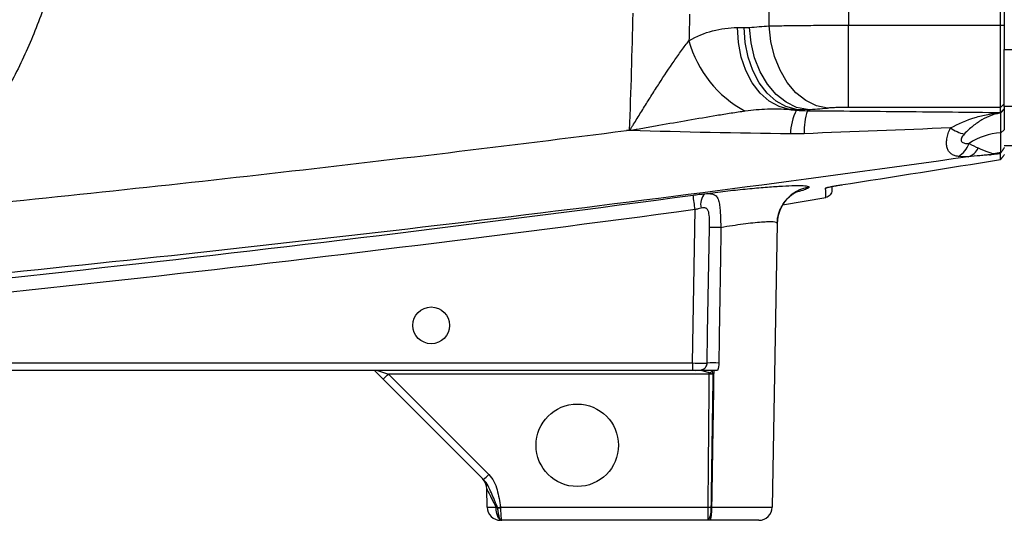
# Model space of a CAD drawing. Units: inches. Extents: x -20.2 to 52.3, y -15.8 to 25.8.
# Drawn here: x -13.9 to -8.7, y 1.3 to 3.9 of the extents above; entities that cross this region are included whole.
import ezdxf

# ---------------------------------------------------------------- set-up
doc = ezdxf.new("R2010")
doc.units = ezdxf.units.IN
doc.header["$MEASUREMENT"] = 0

msp = doc.modelspace()

# ---------------------------------------------------------------- linework, layer by layer
at = {"color": 7, "linetype": 'Continuous', "lineweight": 25}
for p, q in [((-8.7199, 6.0109), (-8.7199, 3.7815)), ((-9.9559, 3.9058), (-9.9559, 5.8395)), ((-9.5383, 5.8359), (-9.5383, 3.9094)), ((-8.7396, 3.9094), (-8.7396, 5.8359)), ((-10.1227, 3.8969), (-10.0863, 3.8969)), ((-9.5383, 3.4777), (-9.5383, 3.9094)), ((-9.5383, 3.9094), (-8.7396, 3.9094)), ((-8.7396, 3.4777), (-8.7396, 3.9094)), ((-8.7396, 3.9094), (-8.7199, 3.9094)), ((-8.7199, 3.7815), (-7.2649, 3.7815)), ((-8.7199, 3.4826), (-8.7199, 3.7815)), ((-8.7396, 3.4777), (-9.5383, 3.4777)), ((-8.7396, 3.4777), (-8.7199, 3.4973)), ((-8.7396, 3.4509), (-8.7396, 3.4777)), ((-8.7396, 3.4509), (-8.7199, 3.4705)), ((-8.7394, 3.4495), (-8.7199, 3.469)), ((-8.7387, 3.4485), (-8.7199, 3.468)), ((-7.5536, 3.4826), (-8.7199, 3.4826)), ((-8.7199, 3.4826), (-8.7199, 3.4295)), ((-9.8124, 3.4662), (-9.8488, 3.4662)), ((-8.7387, 3.3448), (-8.7387, 3.4485)), ((-8.7199, 3.4295), (-8.7199, 3.3596)), ((-10.7055, 3.3564), (-10.6888, 3.3586)), ((-10.6871, 3.3559), (-10.6885, 3.3559)), ((-8.7387, 3.3448), (-8.7199, 3.3596)), ((-8.7199, 3.2782), (-8.6601, 3.2782)), ((-9.8849, 2.9654), (-9.6579, 3.0045)), ((-10.359, 2.1358), (-10.3449, 2.941)), ((-9.9132, 2.8682), (-9.9391, 1.3793)), ((-17.5991, 2.1358), (-10.359, 2.1358)), ((-10.359, 2.1358), (-10.359, 2.0971)), ((-10.359, 2.0971), (-17.7809, 2.0971)), ((-11.9839, 2.0506), (-12.0207, 2.0873)), ((-12.0141, 2.0971), (-11.9561, 2.0777)), ((-10.2702, 2.0777), (-11.9561, 2.0777)), ((-11.9561, 2.0777), (-11.4291, 1.5507)), ((-10.3408, 2.0971), (-10.359, 2.0971)), ((-10.2702, 2.0826), (-10.2702, 2.0777)), ((-11.4569, 1.5235), (-11.9839, 2.0506)), ((-11.4376, 1.3793), (-11.4393, 1.4747)), ((-11.3672, 1.3793), (-10.2762, 1.3793)), ((-10.2762, 1.3097), (-10.2762, 1.3793)), ((-10.2582, 1.3793), (-9.9391, 1.3793)), ((-11.3638, 1.3097), (-11.3668, 1.3097)), ((-10.2762, 1.3097), (-11.3606, 1.3097)), ((-10.01, 1.3097), (-10.2654, 1.3097))]:
    msp.add_line(p, q, dxfattribs=at)
at = {"color": 7, "linetype": 'Continuous', "lineweight": 25, "flags": 128}
for points in [[(-9.8488, 3.4662), (-9.9037, 3.4817), (-9.9557, 3.5111), (-10.003, 3.5534), (-10.0441, 3.6072), (-10.0776, 3.6707), (-10.1024, 3.7418), (-10.1176, 3.818), (-10.1227, 3.8969)], [(-9.8124, 3.4662), (-9.8673, 3.4817), (-9.9193, 3.5111), (-9.9666, 3.5534), (-10.0077, 3.6072), (-10.0412, 3.6707), (-10.066, 3.7418), (-10.0812, 3.818), (-10.0863, 3.8969)], [(-9.7533, 3.466), (-9.8112, 3.4781), (-9.8669, 3.5052), (-9.9186, 3.5464), (-9.9644, 3.6003), (-10.0025, 3.6648), (-10.0318, 3.7377), (-10.051, 3.8163), (-10.0596, 3.8979)], [(-9.6496, 3.474), (-9.7074, 3.4862), (-9.7631, 3.5134), (-9.8147, 3.5547), (-9.8605, 3.6085), (-9.8986, 3.673), (-9.9279, 3.7458), (-9.9472, 3.8243), (-9.9559, 3.9058)], [(-10.2817, 2.1356), (-10.2789, 2.2931), (-10.2691, 2.8465)], [(-11.3621, 1.3097), (-11.3675, 1.311), (-11.3727, 1.3149), (-11.3776, 1.3213), (-11.3818, 1.3299), (-11.3854, 1.3403), (-11.388, 1.3523), (-11.3897, 1.3653), (-11.3904, 1.3789)]]:
    msp.add_lwpolyline(points, dxfattribs=at)
at = {"color": 7, "linetype": 'Continuous', "lineweight": 25}
for centre, radius in [((-11.7317, 2.3333), 0.0965), ((-10.964, 1.7034), 0.2165)]:
    msp.add_circle(centre, radius, dxfattribs=at)
for centre, radius, start, end in [((-12.9412, 42.3333), 38.5433, 274.28767, 274.44229), ((-9.7994, 3.987), 0.5992, 195.3733, 241.9833), ((-9.5581, 3.3322), 0.2857, 152.7111, 178.6854), ((-9.4455, 3.3533), 0.3266, 160.8582, 182.3869), ((-8.8761, 3.5595), 0.2284, 236.1127, 256.2518), ((-8.7199, 3.0188), 0.3265, 93.3591, 124.5791), ((-9.0288, 3.3328), 0.1316, 301.1306, 339.9574), ((-8.9372, 3.3034), 0.0895, 287.352, 334.3849), ((-8.8266, 3.4117), 0.1856, 279.2046, 285.8361), ((-8.7199, 3.0188), 0.2215, 94.641, 104.6502), ((-9.7166, 2.8646), 0.1966, 98.3568, 178.9556), ((-9.6648, 3.0933), 0.0394, 278.7603, 299.9497), ((-20.3009, 1.6215), 10.043, 7.54943, 7.98917), ((-10.2361, 2.9684), 0.08, 135.3169, 194.242), ((-10.2449, 1.2942), 1.5525, 88.6851, 90.8942), ((-10.2573, 0.5194), 1.6164, 88.6901, 90.8664), ((-12.5177, 2.6258), 0.7847, 312.8643, 315.7039), ((-10.359, 2.2282), 0.1705, 301.3737, 307.1773), ((-11.518, 1.4733), 0.0787, 1, 45), ((-11.9907, 2.0987), 0.7847, 312.8643, 315.7039), ((-11.3668, 1.3805), 0.0709, 181, 270), ((-11.6902, 3.4543), 2.1, 278.4042, 278.8467), ((-11.3749, 1.8538), 0.4787, 269.0673, 270.9327), ((-10.3637, 1.3627), 0.1036, 329.2105, 9.1793), ((-10.432, 1.3623), 0.1747, 342.4728, 5.5883), ((-10.01, 1.3805), 0.0709, 270, 359)]:
    msp.add_arc(centre, radius, start, end, dxfattribs=at)
for centre, major_axis, ratio, start_param, end_param in [((-12.635, 42.3333), (0, 38.9764), 0.988889, 3.216427, 3.219125), ((-10.359, 2.1364), (0.0787, -0.0007), 0.008724, 4.712617, 6.090459), ((-11.3577, 1.313), (-0.0816, 0.1617), 0.003299, 5.130354, 6.290018), ((-11.3589, 1.3805), (0.0787, 0.0012), 0.015705, 3.14162, 4.301284)]:
    msp.add_ellipse(centre, major_axis=major_axis, ratio=ratio, start_param=start_param, end_param=end_param, dxfattribs=at)
for points, knots in [([(-14.6363, 3.1182), (-14.6289, 3.1253), (-14.6139, 3.1395), (-14.5916, 3.1615), (-14.5692, 3.1842), (-14.5467, 3.2075), (-14.524, 3.2317), (-14.5014, 3.2566), (-14.4787, 3.2822), (-14.4559, 3.3087), (-14.4332, 3.3359), (-14.4105, 3.3639), (-14.3879, 3.3928), (-14.3654, 3.4224), (-14.3429, 3.4529), (-14.3122, 3.4961), (-14.2695, 3.5595), (-14.2128, 3.6514), (-14.1487, 3.7682), (-14.0957, 3.8804), (-14.0554, 3.9782), (-14.0279, 4.0516), (-14.0035, 4.1239), (-13.982, 4.1949), (-13.9632, 4.2646), (-13.9469, 4.3328), (-13.9331, 4.3994), (-13.9215, 4.4643), (-13.912, 4.5275), (-13.9044, 4.5889), (-13.8985, 4.6483), (-13.8942, 4.7059), (-13.8925, 4.7436), (-13.8917, 4.7621)], [0, 0, 0, 0, 0.0165866, 0.0334952, 0.0507257, 0.0682781, 0.0861525, 0.1043489, 0.1228673, 0.1417076, 0.1608698, 0.180354, 0.2001602, 0.2202884, 0.2407385, 0.2615105, 0.3062208, 0.3645642, 0.4365389, 0.5221427, 0.5656032, 0.6079466, 0.6491729, 0.6892822, 0.7282744, 0.7661495, 0.8029077, 0.8385488, 0.873073, 0.9064802, 0.9387704, 0.9699437, 1, 1, 1, 1]), ([(-13.6309, 4.7143), (-13.6314, 4.704), (-13.6326, 4.6834), (-13.6348, 4.6524), (-13.6373, 4.6215), (-13.6402, 4.5907), (-13.6435, 4.5598), (-13.6472, 4.5291), (-13.6512, 4.4983), (-13.6555, 4.4676), (-13.6603, 4.437), (-13.6654, 4.4063), (-13.6708, 4.3758), (-13.6767, 4.3452), (-13.6987, 4.2369), (-13.747, 4.053), (-13.8261, 3.8429), (-13.9016, 3.6807), (-13.9642, 3.5624), (-14.0327, 3.4475), (-14.0932, 3.3567), (-14.1426, 3.2881), (-14.1786, 3.2404), (-14.2157, 3.1936), (-14.2537, 3.1477), (-14.2928, 3.1026), (-14.3329, 3.0584), (-14.3741, 3.0151), (-14.4162, 2.9726), (-14.4451, 2.945), (-14.4596, 2.9313)], [0, 0, 0, 0, 0.0154082, 0.0308053, 0.0461944, 0.061578, 0.0769593, 0.0923408, 0.1077255, 0.1231161, 0.1385155, 0.1539265, 0.1693517, 0.184794, 0.200256, 0.3339468, 0.4673787, 0.5339565, 0.600303, 0.6666105, 0.7330672, 0.7627736, 0.7924326, 0.8220595, 0.8516696, 0.8812783, 0.9109007, 0.9405519, 0.9702468, 1, 1, 1, 1]), ([(-10.3772, 3.8282), (-10.3366, 3.8517), (-10.295, 3.8686), (-10.2313, 3.8855), (-10.2098, 3.8898), (-10.1665, 3.8954), (-10.1446, 3.8969), (-10.1227, 3.8969)], [0, 0, 0, 0, 0.5, 0.5, 0.75, 0.75, 1, 1, 1, 1]), ([(-9.9559, 3.9058), (-9.9421, 3.9061), (-9.9277, 3.9063), (-9.8975, 3.9068), (-9.8819, 3.9071), (-9.8338, 3.9078), (-9.7999, 3.9081), (-9.7463, 3.9086), (-9.7279, 3.9087), (-9.6908, 3.909), (-9.6721, 3.9091), (-9.6156, 3.9093), (-9.5772, 3.9094), (-9.5383, 3.9094)], [0, 0, 0, 0, 0.125, 0.125, 0.25, 0.25, 0.5, 0.5, 0.625, 0.625, 0.75, 0.75, 1, 1, 1, 1]), ([(-10.6888, 3.3586), (-10.6881, 3.3589), (-10.6876, 3.3595), (-10.6866, 3.3607), (-10.6861, 3.3613), (-10.6848, 3.3632), (-10.684, 3.3644), (-10.6815, 3.3683), (-10.6798, 3.3708), (-10.675, 3.3786), (-10.6717, 3.3838), (-10.6621, 3.3993), (-10.6557, 3.4097), (-10.6364, 3.4408), (-10.6235, 3.4614), (-10.5978, 3.5026), (-10.5849, 3.523), (-10.5591, 3.5638), (-10.5461, 3.5841), (-10.5073, 3.6442), (-10.4815, 3.6834), (-10.4425, 3.74), (-10.4295, 3.7585), (-10.4033, 3.7945), (-10.3902, 3.8119), (-10.3772, 3.8282)], [0, 0, 0, 0, 0.003906, 0.003906, 0.007813, 0.007813, 0.015625, 0.015625, 0.03125, 0.03125, 0.0625, 0.0625, 0.125, 0.125, 0.25, 0.25, 0.375, 0.375, 0.5, 0.5, 0.75, 0.75, 0.875, 0.875, 1, 1, 1, 1]), ([(-9.8488, 3.4662), (-9.8877, 3.4684), (-9.9264, 3.4689), (-10.0038, 3.4664), (-10.0424, 3.4634), (-10.0809, 3.458)], [0, 0, 0, 0, 0.5, 0.5, 1, 1, 1, 1]), ([(-9.5383, 3.4777), (-9.5487, 3.4777), (-9.5589, 3.4776), (-9.5791, 3.4773), (-9.5891, 3.477), (-9.6081, 3.4764), (-9.6172, 3.476), (-9.6342, 3.4751), (-9.6423, 3.4746), (-9.6496, 3.474)], [0, 0, 0, 0, 0.25, 0.25, 0.5, 0.5, 0.75, 0.75, 1, 1, 1, 1]), ([(-10.0809, 3.458), (-10.1057, 3.4545), (-10.1306, 3.4508), (-10.1806, 3.4429), (-10.2057, 3.4389), (-10.281, 3.4265), (-10.3315, 3.4178), (-10.4328, 3.4002), (-10.4837, 3.3913), (-10.56, 3.3778), (-10.5854, 3.3733), (-10.6235, 3.3665), (-10.6362, 3.3642), (-10.6553, 3.3609), (-10.6616, 3.3598), (-10.6711, 3.3581), (-10.6743, 3.3576), (-10.6807, 3.3566), (-10.6839, 3.356), (-10.6871, 3.3559)], [0, 0, 0, 0, 0.125, 0.125, 0.25, 0.25, 0.5, 0.5, 0.75, 0.75, 0.875, 0.875, 0.9375, 0.9375, 0.96875, 0.96875, 0.984375, 0.984375, 1, 1, 1, 1]), ([(-9.7541, 3.4604), (-9.5844, 3.4591), (-9.4149, 3.4578), (-9.0766, 3.4546), (-8.9077, 3.4529), (-8.7396, 3.4509)], [0, 0, 0, 0, 0.5, 0.5, 1, 1, 1, 1]), ([(-9.0035, 3.3699), (-8.9611, 3.3928), (-8.9176, 3.4112), (-8.8515, 3.4313), (-8.8294, 3.4367), (-8.7957, 3.443), (-8.7845, 3.4448), (-8.762, 3.4477), (-8.7507, 3.4488), (-8.7394, 3.4495)], [0, 0, 0, 0, 0.5, 0.5, 0.75, 0.75, 0.875, 0.875, 1, 1, 1, 1]), ([(-8.7387, 3.4485), (-8.7472, 3.4472), (-8.7556, 3.4454), (-8.7724, 3.4411), (-8.7808, 3.4385), (-8.8056, 3.4294), (-8.8218, 3.4216), (-8.8537, 3.4029), (-8.8695, 3.392), (-8.9006, 3.3669), (-8.9157, 3.353), (-8.9304, 3.3377)], [0, 0, 0, 0, 0.125, 0.125, 0.25, 0.25, 0.5, 0.5, 0.75, 0.75, 1, 1, 1, 1]), ([(-8.9608, 3.2201), (-8.9686, 3.2212), (-8.9758, 3.2229), (-8.9887, 3.2276), (-8.9945, 3.2306), (-9.0045, 3.2381), (-9.0088, 3.2426), (-9.0159, 3.253), (-9.0186, 3.2589), (-9.0224, 3.2722), (-9.0234, 3.2795), (-9.0239, 3.2953), (-9.0233, 3.3038), (-9.0204, 3.3216), (-9.0181, 3.331), (-9.012, 3.3501), (-9.0081, 3.36), (-9.0035, 3.3699)], [0, 0, 0, 0, 0.125, 0.125, 0.25, 0.25, 0.375, 0.375, 0.5, 0.5, 0.625, 0.625, 0.75, 0.75, 0.875, 0.875, 1, 1, 1, 1]), ([(-14.4596, 2.9313), (-13.8329, 2.9935), (-13.2067, 3.0598), (-11.9553, 3.2014), (-11.3301, 3.2765), (-10.7055, 3.3564)], [0, 0, 0, 0, 0.5, 0.5, 1, 1, 1, 1]), ([(-8.9304, 3.3377), (-8.9336, 3.3343), (-8.9366, 3.3309), (-8.9415, 3.3239), (-8.9436, 3.3203), (-8.9464, 3.3133), (-8.9471, 3.3099), (-8.9469, 3.3038), (-8.946, 3.3011), (-8.9427, 3.2965), (-8.9405, 3.2946), (-8.935, 3.2917), (-8.9318, 3.2906), (-8.925, 3.289), (-8.9212, 3.2885), (-8.9135, 3.2878), (-8.9094, 3.2877), (-8.9052, 3.2877)], [0, 0, 0, 0, 0.125, 0.125, 0.25, 0.25, 0.375, 0.375, 0.5, 0.5, 0.625, 0.625, 0.75, 0.75, 0.875, 0.875, 1, 1, 1, 1]), ([(-8.738, 3.2396), (-8.738, 3.2398), (-8.738, 3.2404), (-8.738, 3.2417), (-8.7379, 3.2434), (-8.7379, 3.2457), (-8.7379, 3.2486), (-8.7379, 3.2523), (-8.7379, 3.257), (-8.738, 3.2627), (-8.738, 3.2696), (-8.7381, 3.2779), (-8.7382, 3.2877), (-8.7384, 3.2991), (-8.7385, 3.3124), (-8.7386, 3.3275), (-8.7387, 3.3389), (-8.7387, 3.3448)], [0, 0, 0, 0, 0.033893, 0.072467, 0.115722, 0.163658, 0.216276, 0.273575, 0.335556, 0.40222, 0.473565, 0.549593, 0.630305, 0.7157, 0.80578, 0.900546, 1, 1, 1, 1]), ([(-8.8565, 3.2647), (-8.8371, 3.2567), (-8.8202, 3.2496), (-8.7989, 3.2415), (-8.7925, 3.2392), (-8.7818, 3.2356), (-8.7775, 3.2342), (-8.7759, 3.2331)], [0, 0, 0, 0, 0.5, 0.5, 0.75, 0.75, 1, 1, 1, 1]), ([(-8.7199, 3.2667), (-8.7205, 3.2658), (-8.7217, 3.2641), (-8.7231, 3.262), (-8.7243, 3.2603), (-8.7252, 3.2587), (-8.7264, 3.2569), (-8.7277, 3.2549), (-8.7301, 3.2513), (-8.7335, 3.2461), (-8.7364, 3.2418), (-8.7378, 3.2396)], [0, 0, 0, 0, 0.072305, 0.140761, 0.206197, 0.272024, 0.343464, 0.420709, 0.503802, 0.748739, 1, 1, 1, 1]), ([(-8.9105, 3.218), (-9.7355, 3.1016), (-10.5619, 2.9941), (-12.2167, 2.7945), (-13.045, 2.7024), (-14.7035, 2.5326), (-15.5334, 2.4549), (-17.1946, 2.3132), (-18.0259, 2.2493), (-18.8578, 2.1923)], [0, 0, 0, 0, 0.25, 0.25, 0.5, 0.5, 0.75, 0.75, 1, 1, 1, 1]), ([(-8.7969, 3.2285), (-8.7986, 3.2286), (-8.8021, 3.2284), (-8.81, 3.2278), (-8.8145, 3.2274), (-8.8282, 3.2262), (-8.838, 3.2252), (-8.8681, 3.2223), (-8.889, 3.2202), (-8.9105, 3.218)], [0, 0, 0, 0, 0.125, 0.125, 0.25, 0.25, 0.5, 0.5, 1, 1, 1, 1]), ([(-8.7395, 3.2354), (-8.7452, 3.2345), (-8.7509, 3.2337), (-8.7624, 3.232), (-8.768, 3.2313), (-8.7787, 3.2299), (-8.7837, 3.2293), (-8.7921, 3.2286), (-8.7954, 3.2284), (-8.7969, 3.2285)], [0, 0, 0, 0, 0.25, 0.25, 0.5, 0.5, 0.75, 0.75, 1, 1, 1, 1]), ([(-8.7759, 3.2331), (-8.7754, 3.2332), (-8.7747, 3.2333), (-8.7732, 3.2336), (-8.7725, 3.2337), (-8.7702, 3.2342), (-8.7686, 3.2345), (-8.7639, 3.2354), (-8.7606, 3.2359), (-8.751, 3.2375), (-8.7444, 3.2384), (-8.738, 3.2391)], [0, 0, 0, 0, 0.0625, 0.0625, 0.125, 0.125, 0.25, 0.25, 0.5, 0.5, 1, 1, 1, 1]), ([(-8.7395, 3.2354), (-8.7395, 3.2356), (-8.7395, 3.2359), (-8.7391, 3.2367), (-8.7388, 3.2375), (-8.7384, 3.2383), (-8.7381, 3.2389), (-8.738, 3.2391)], [0, 0, 0, 0, 0.252414, 0.48081, 0.683151, 0.857058, 1, 1, 1, 1]), ([(-8.7199, 3.2297), (-8.7208, 3.2285), (-8.7226, 3.226), (-8.7251, 3.2226), (-8.7274, 3.2195), (-8.7295, 3.2167), (-8.7313, 3.2143), (-8.7335, 3.2115), (-8.7357, 3.2085), (-8.7377, 3.206), (-8.7389, 3.2046), (-8.7391, 3.2045), (-8.7392, 3.2045)], [0, 0, 0, 0, 0.0960951, 0.1869613, 0.2726664, 0.3533023, 0.4289794, 0.4998317, 0.6361116, 0.7634454, 0.8839215, 1, 1, 1, 1]), ([(-10.293, 3.0246), (-10.2569, 3.0293), (-10.221, 3.0338), (-10.1496, 3.042), (-10.1152, 3.0457), (-10.0656, 3.0507), (-10.0494, 3.0522), (-10.0176, 3.0552), (-10.002, 3.0565), (-9.9571, 3.0602), (-9.9295, 3.0622), (-9.8789, 3.0653), (-9.8558, 3.0664), (-9.8162, 3.0676), (-9.7995, 3.0677), (-9.7791, 3.0671), (-9.7731, 3.0668), (-9.7628, 3.0659), (-9.7586, 3.0653), (-9.7484, 3.0633), (-9.745, 3.0615), (-9.7452, 3.0591)], [0, 0, 0, 0, 0.125, 0.125, 0.25, 0.25, 0.3125, 0.3125, 0.375, 0.375, 0.5, 0.5, 0.625, 0.625, 0.75, 0.75, 0.8125, 0.8125, 0.875, 0.875, 1, 1, 1, 1]), ([(-9.7452, 3.0591), (-9.7481, 3.0561), (-9.7534, 3.0506), (-9.7784, 3.0417), (-9.8005, 3.036), (-9.8064, 3.0344)], [0, 0, 0, 0, 0.467984, 0.858113, 1, 1, 1, 1]), ([(-9.6588, 3.0544), (-9.6588, 3.0549), (-9.6567, 3.0558), (-9.6508, 3.0575), (-9.6484, 3.0581), (-9.6427, 3.0594), (-9.6394, 3.0601), (-9.6322, 3.0616), (-9.6282, 3.0624), (-9.6198, 3.064), (-9.6153, 3.0649), (-9.6058, 3.0665), (-9.6009, 3.0674), (-9.591, 3.069), (-9.5859, 3.0698), (-9.5807, 3.0706)], [0, 0, 0, 0, 0.25, 0.25, 0.375, 0.375, 0.5, 0.5, 0.625, 0.625, 0.75, 0.75, 0.875, 0.875, 1, 1, 1, 1]), ([(-9.6489, 3.0576), (-9.6489, 3.0576), (-9.649, 3.0576), (-9.6467, 3.0583), (-9.6401, 3.0599), (-9.626, 3.0628), (-9.604, 3.0669), (-9.5845, 3.07), (-9.5739, 3.0716), (-9.5726, 3.0718)], [0, 0, 0, 0, 0.026478, 0.111323, 0.251056, 0.449891, 0.69584, 0.961746, 1, 1, 1, 1]), ([(-9.6254, 3.0629), (-9.6254, 3.0607), (-9.6254, 3.0506), (-9.6254, 3.0465), (-9.6254, 3.0433)], [0, 0, 0, 0, 0.216093, 1, 1, 1, 1]), ([(-16.5785, 2.3331), (-15.5385, 2.4204), (-14.4999, 2.5218), (-12.4253, 2.7509), (-11.3897, 2.8784), (-10.3554, 3.0173)], [0, 0, 0, 0, 0.5, 0.5, 1, 1, 1, 1]), ([(-10.3554, 3.0173), (-10.3446, 3.0188), (-10.3341, 3.0201), (-10.3133, 3.0225), (-10.3029, 3.0236), (-10.293, 3.0246)], [0, 0, 0, 0, 0.5, 0.5, 1, 1, 1, 1]), ([(-10.293, 3.0246), (-10.2822, 3.0254), (-10.2726, 3.0256), (-10.26, 3.0242), (-10.256, 3.0235), (-10.2489, 3.0215), (-10.2456, 3.0202), (-10.2367, 3.0153), (-10.232, 3.0107), (-10.2245, 2.999), (-10.2218, 2.9917), (-10.2176, 2.9751), (-10.2162, 2.9656), (-10.214, 2.9448), (-10.2132, 2.9337), (-10.2119, 2.9102), (-10.2114, 2.8976), (-10.2104, 2.8723), (-10.2098, 2.8594), (-10.2092, 2.8462)], [0, 0, 0, 0, 0.125, 0.125, 0.1875, 0.1875, 0.25, 0.25, 0.375, 0.375, 0.5, 0.5, 0.625, 0.625, 0.75, 0.75, 0.875, 0.875, 1, 1, 1, 1]), ([(-9.9118, 2.8726), (-9.912, 2.877), (-9.9128, 2.8959), (-9.9039, 2.9274), (-9.8878, 2.9633), (-9.8672, 2.9915), (-9.8461, 3.012), (-9.8275, 3.0254), (-9.814, 3.033), (-9.8065, 3.0363), (-9.8064, 3.0363), (-9.8063, 3.0363)], [0, 0, 0, 0, 0.0471274, 0.2034974, 0.3458656, 0.4755322, 0.5921802, 0.6965356, 0.7971171, 0.9065322, 1, 1, 1, 1]), ([(-9.6254, 3.0433), (-9.6254, 3.034), (-9.6287, 3.025), (-9.6405, 3.0109), (-9.6488, 3.0061), (-9.6579, 3.0045)], [0, 0, 0, 0, 0.5, 0.5, 1, 1, 1, 1]), ([(-10.2691, 2.8465), (-10.2689, 2.8591), (-10.2688, 2.8716), (-10.2692, 2.8902), (-10.2695, 2.8963), (-10.2703, 2.9082), (-10.2709, 2.9141), (-10.2727, 2.9252), (-10.274, 2.9305), (-10.277, 2.9375), (-10.2781, 2.9396), (-10.2809, 2.9433), (-10.2825, 2.945), (-10.2861, 2.9476), (-10.2881, 2.9486), (-10.2925, 2.9499), (-10.295, 2.9503), (-10.3025, 2.9506), (-10.3079, 2.9498), (-10.3137, 2.9487)], [0, 0, 0, 0, 0.25, 0.25, 0.375, 0.375, 0.5, 0.5, 0.625, 0.625, 0.6875, 0.6875, 0.75, 0.75, 0.8125, 0.8125, 0.875, 0.875, 1, 1, 1, 1]), ([(-10.3449, 2.941), (-11.3801, 2.802), (-12.4167, 2.6744), (-14.493, 2.4452), (-15.5325, 2.3436), (-16.5733, 2.2562)], [0, 0, 0, 0, 0.5, 0.5, 1, 1, 1, 1]), ([(-10.3137, 2.9487), (-10.3187, 2.9477), (-10.3239, 2.9465), (-10.3343, 2.9439), (-10.3396, 2.9425), (-10.3449, 2.941)], [0, 0, 0, 0, 0.5, 0.5, 1, 1, 1, 1]), ([(-10.2092, 2.8462), (-10.2108, 2.7463), (-10.2124, 2.6464), (-10.2139, 2.5465), (-10.2161, 2.4095), (-10.2182, 2.2724), (-10.2203, 2.1354)], [0, 0, 0, 0, 0.00761516, 0.00761516, 0.00761516, 0.01805949, 0.01805949, 0.01805949, 0.01805949]), ([(-9.9132, 2.8682), (-9.9131, 2.8703), (-9.9149, 2.872), (-9.922, 2.8745), (-9.9273, 2.8755), (-9.9416, 2.8766), (-9.9504, 2.8767), (-9.9711, 2.8763), (-9.983, 2.8757), (-10.01, 2.8737), (-10.0248, 2.8724), (-10.0566, 2.869), (-10.0737, 2.8669), (-10.1102, 2.8621), (-10.1291, 2.8593), (-10.1682, 2.8533), (-10.1884, 2.8499), (-10.2092, 2.8462)], [0, 0, 0, 0, 0.125, 0.125, 0.25, 0.25, 0.375, 0.375, 0.5, 0.5, 0.625, 0.625, 0.75, 0.75, 0.875, 0.875, 1, 1, 1, 1]), ([(-10.3408, 2.0971), (-10.3342, 2.0971), (-10.3278, 2.0971), (-10.315, 2.0985), (-10.3086, 2.1001), (-10.2968, 2.1061), (-10.2915, 2.1107), (-10.2859, 2.1191), (-10.2844, 2.1222), (-10.2824, 2.1288), (-10.2818, 2.1322), (-10.2817, 2.1356)], [0, 0, 0, 0, 0.25, 0.25, 0.5, 0.5, 0.75, 0.75, 0.875, 0.875, 1, 1, 1, 1]), ([(-12.0291, 2.0959), (-12.0263, 2.0931), (-12.0236, 2.0902), (-12.0208, 2.0875), (-12.0208, 2.0874), (-12.0207, 2.0874), (-12.0207, 2.0873)], [0, 0, 0, 0, 0.0004285311, 0.0004285311, 0.0004285311, 0.0004373063, 0.0004373063, 0.0004373063, 0.0004373063]), ([(-10.2266, 2.0971), (-10.2324, 2.0971), (-10.2381, 2.0971), (-10.2492, 2.0971), (-10.2546, 2.0971), (-10.2697, 2.0971), (-10.2788, 2.0971), (-10.2957, 2.0971), (-10.3035, 2.0971), (-10.3161, 2.0971), (-10.3205, 2.0971), (-10.3301, 2.0971), (-10.3353, 2.0971), (-10.3408, 2.0971)], [0, 0, 0, 0, 0.125, 0.125, 0.25, 0.25, 0.5, 0.5, 0.75, 0.75, 0.875, 0.875, 1, 1, 1, 1]), ([(-10.2702, 2.0826), (-10.2742, 2.0847), (-10.2785, 2.0862), (-10.2869, 2.0891), (-10.2911, 2.0905), (-10.2994, 2.093), (-10.3035, 2.0942), (-10.3093, 2.0957), (-10.3113, 2.0961), (-10.3148, 2.0968), (-10.3165, 2.0971), (-10.3178, 2.0971)], [0, 0, 0, 0, 0.25, 0.25, 0.5, 0.5, 0.75, 0.75, 0.875, 0.875, 1, 1, 1, 1]), ([(-10.2762, 1.3793), (-10.2758, 1.4348), (-10.2753, 1.4903), (-10.2748, 1.5458), (-10.2733, 1.7231), (-10.2718, 1.9004), (-10.2702, 2.0777)], [0.00176892, 0.00176892, 0.00176892, 0.00176892, 0.006, 0.006, 0.006, 0.01951242, 0.01951242, 0.01951242, 0.01951242]), ([(-10.2514, 2.0778), (-10.2516, 2.058), (-10.2519, 2.0382), (-10.2522, 2.0183), (-10.2537, 1.9134), (-10.2553, 1.8084), (-10.2568, 1.7035), (-10.2584, 1.5954), (-10.2599, 1.4873), (-10.2615, 1.3792)], [0.00049059, 0.00049059, 0.00049059, 0.00049059, 0.002, 0.002, 0.002, 0.01, 0.01, 0.01, 0.01823802, 0.01823802, 0.01823802, 0.01823802]), ([(-10.2467, 2.0971), (-10.2482, 2.0041), (-10.2497, 1.9112), (-10.2512, 1.8183), (-10.2531, 1.6962), (-10.2551, 1.574), (-10.257, 1.4519), (-10.2574, 1.4277), (-10.2578, 1.4035), (-10.2582, 1.3793)], [0.01891654, 0.01891654, 0.01891654, 0.01891654, 0.026, 0.026, 0.026, 0.03530719, 0.03530719, 0.03530719, 0.03715252, 0.03715252, 0.03715252, 0.03715252]), ([(-10.2559, 2.0924), (-10.2552, 2.09), (-10.2544, 2.0876), (-10.2537, 2.0852), (-10.2529, 2.0828), (-10.2522, 2.0804), (-10.2514, 2.078), (-10.2514, 2.078), (-10.2514, 2.0779), (-10.2514, 2.0778)], [0, 0, 0, 0, 0.0001918569, 0.0001918569, 0.0001918569, 0.0003838234, 0.0003838234, 0.0003838234, 0.0003915725, 0.0003915725, 0.0003915725, 0.0003915725]), ([(-11.3833, 1.3769), (-11.3886, 1.3898), (-11.3939, 1.4027), (-11.4047, 1.4283), (-11.4101, 1.4409), (-11.4211, 1.4658), (-11.4266, 1.4781), (-11.4395, 1.5021), (-11.447, 1.5136), (-11.4569, 1.5235)], [0, 0, 0, 0, 0.25, 0.25, 0.5, 0.5, 0.75, 0.75, 1, 1, 1, 1]), ([(-11.4291, 1.5507), (-11.418, 1.5396), (-11.4091, 1.5269), (-11.3948, 1.4991), (-11.3897, 1.4847), (-11.3812, 1.4551), (-11.378, 1.4401), (-11.3721, 1.4098), (-11.3696, 1.3946), (-11.3672, 1.3793)], [0, 0, 0, 0, 0.25, 0.25, 0.5, 0.5, 0.75, 0.75, 1, 1, 1, 1]), ([(-11.3827, 1.3751), (-11.3825, 1.3707), (-11.3823, 1.3663), (-11.3816, 1.3578), (-11.3811, 1.3537), (-11.3799, 1.3457), (-11.3792, 1.3419), (-11.3776, 1.3348), (-11.3766, 1.3315), (-11.3746, 1.3255), (-11.3735, 1.3229), (-11.3712, 1.3182), (-11.3699, 1.3162), (-11.3674, 1.313), (-11.3661, 1.3117), (-11.3633, 1.3101), (-11.3619, 1.3097), (-11.3606, 1.3097)], [0, 0, 0, 0, 0.125, 0.125, 0.25, 0.25, 0.375, 0.375, 0.5, 0.5, 0.625, 0.625, 0.75, 0.75, 0.875, 0.875, 1, 1, 1, 1]), ([(-11.3671, 1.3751), (-11.367, 1.3707), (-11.367, 1.3663), (-11.3668, 1.3578), (-11.3666, 1.3537), (-11.3663, 1.3457), (-11.366, 1.3419), (-11.3656, 1.3348), (-11.3653, 1.3315), (-11.3647, 1.3255), (-11.3644, 1.3229), (-11.3637, 1.3182), (-11.3633, 1.3162), (-11.3626, 1.313), (-11.3622, 1.3117), (-11.3614, 1.3101), (-11.361, 1.3097), (-11.3606, 1.3097)], [0, 0, 0, 0, 0.125, 0.125, 0.25, 0.25, 0.375, 0.375, 0.5, 0.5, 0.625, 0.625, 0.75, 0.75, 0.875, 0.875, 1, 1, 1, 1])]:
    msp.add_open_spline(points, degree=3, knots=knots, dxfattribs=at)
for points in [[(-10.6888, 3.3586), (-10.6813, 3.5634), (-10.6753, 3.7683), (-10.6708, 3.9732)], [(-10.3739, 3.9671), (-10.3749, 3.9208), (-10.376, 3.8745), (-10.3772, 3.8282)], [(-10.0863, 3.8969), (-10.0774, 3.8969), (-10.0685, 3.8972), (-10.0596, 3.8979)], [(-9.8488, 3.4662), (-9.8365, 3.4652), (-9.8242, 3.4641), (-9.812, 3.4631)], [(-9.7533, 3.466), (-9.773, 3.4653), (-9.7927, 3.4654), (-9.8124, 3.4662)], [(-9.812, 3.4631), (-9.8121, 3.4641), (-9.8122, 3.4652), (-9.8124, 3.4662)], [(-9.812, 3.4631), (-9.7928, 3.4615), (-9.7735, 3.4606), (-9.7541, 3.4604)], [(-9.7533, 3.466), (-9.7536, 3.4641), (-9.7539, 3.4622), (-9.7541, 3.4604)], [(-8.7394, 3.4495), (-8.7394, 3.4501), (-8.7395, 3.4506), (-8.7396, 3.4509)], [(-8.7387, 3.4485), (-8.7394, 3.4488), (-8.7396, 3.4492), (-8.7394, 3.4495)], [(-9.0035, 3.3699), (-9.2591, 3.3599), (-9.5154, 3.3497), (-9.7719, 3.3397)], [(-10.6885, 3.3559), (-10.6942, 3.3561), (-10.6998, 3.3562), (-10.7055, 3.3564)], [(-10.6885, 3.3559), (-10.6886, 3.3568), (-10.6887, 3.3577), (-10.6888, 3.3586)], [(-9.8437, 3.3387), (-10.1244, 3.3422), (-10.4055, 3.348), (-10.6871, 3.3559)], [(-9.7719, 3.3397), (-9.7958, 3.3387), (-9.8198, 3.3384), (-9.8437, 3.3387)], [(-8.9052, 3.2877), (-8.8879, 3.2789), (-8.8719, 3.2711), (-8.8565, 3.2647)], [(-8.9105, 3.218), (-8.9273, 3.2169), (-8.9437, 3.2177), (-8.9608, 3.2201)], [(-8.7392, 3.2045), (-8.7393, 3.2132), (-8.7394, 3.2237), (-8.7395, 3.2354)], [(-8.738, 3.2391), (-8.738, 3.2393), (-8.7379, 3.2395), (-8.7378, 3.2396)], [(-9.5807, 3.0706), (-9.3, 3.114), (-9.0195, 3.1586), (-8.7392, 3.2045)], [(-9.6579, 3.0045), (-9.6582, 3.013), (-9.6585, 3.0294), (-9.6588, 3.0544)], [(-10.2203, 2.1354), (-10.2205, 2.1223), (-10.2226, 2.1095), (-10.2266, 2.0971)], [(-10.2702, 2.0826), (-10.2639, 2.081), (-10.2575, 2.0794), (-10.2514, 2.0778)], [(-10.2514, 2.0778), (-10.2575, 2.0778), (-10.2638, 2.0777), (-10.2702, 2.0777)], [(-10.2576, 2.0971), (-10.257, 2.0955), (-10.2564, 2.094), (-10.2559, 2.0924)], [(-11.3904, 1.3789), (-11.3878, 1.3776), (-11.3852, 1.3764), (-11.3827, 1.3751)], [(-11.3827, 1.3751), (-11.3828, 1.3757), (-11.383, 1.3763), (-11.3833, 1.3769)], [(-11.3672, 1.3793), (-11.3671, 1.3779), (-11.3671, 1.3765), (-11.3671, 1.3751)], [(-10.2762, 1.3793), (-10.2713, 1.3793), (-10.2664, 1.3792), (-10.2615, 1.3792)], [(-10.2615, 1.3792), (-10.2604, 1.3792), (-10.2593, 1.3793), (-10.2582, 1.3793)], [(-11.3606, 1.3097), (-11.3611, 1.3097), (-11.3616, 1.3097), (-11.3621, 1.3097)], [(-10.2748, 1.3097), (-10.2752, 1.3097), (-10.2757, 1.3097), (-10.2762, 1.3097)], [(-10.2654, 1.3097), (-10.2686, 1.3097), (-10.2717, 1.3097), (-10.2748, 1.3097)]]:
    msp.add_open_spline(points, degree=3, dxfattribs=at)

doc.saveas('drawing.dxf')
